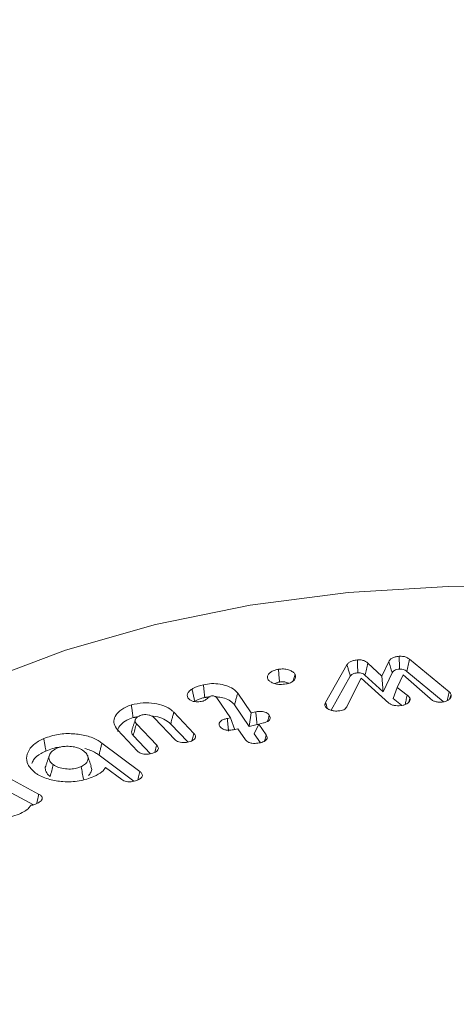
# Model space of a CAD drawing. Units: millimetres. Extents: x -7990 to -565, y 32 to 5282.
# Drawn here: x -5656 to -5648, y 1809 to 1827 of the extents above; entities that cross this region are included whole.
import ezdxf

# ---------------------------------------------------------------- set-up
doc = ezdxf.new("R2010")
doc.units = ezdxf.units.MM
doc.layers.get('0').update_dxf_attribs({"lineweight": 15})
doc.layers.add('Grosor 0', color=7, linetype='Continuous', lineweight=0)

msp = doc.modelspace()

# ---------------------------------------------------------------- hatches: boundary and pattern name
at = {"layer": 'Grosor 0'}
h = msp.add_hatch(dxfattribs=at)
h.set_pattern_fill('WOOD7', color=256, scale=201, angle=30, style=0, pattern_type=2)
h.set_pattern_definition([(19.6952, (-7941.272, 115.772), (1144.92629, 428.92988), [22.4724, -2224.776]), (30, (-7920.11, 123.35), (73.571, 274.571), [22.11, -178.89]), (48.435, (-7900.967, 134.4), (247.6424, 375.0709), [19.068, -616.549]), (202.875, (-7888.315, 148.668), (1318.99764, 529.42923), [16.205, -1604.309]), (204.8056, (-7903.246, 142.369), (1841.2107, 830.92979), [22.201, -2197.916]), (224.0362, (-7923.4, 133.054), (-421.7136, -475.5708), [24.862, -803.882]), (39.4623, (-7927.346, 123.812), (769.85585, 676.57086), [12.2264, -1210.409]), (23.6598, (-7917.907, 131.583), (-1493.0689, -629.92856), [18.201, -1801.931]), (215.7106, (-7901.236, 138.887), (-1466.13972, -1078.57128), [20.2, -1999.825]), (198.6901, (-7917.638, 127.097), (796.7843, 227.9294), [10.249, -1014.654]), (24.8056, (-7955.934, 104.987), (-1841.2107, -830.92979), [22.201, -2197.916]), (18.6901, (-7935.78, 114.3), (-796.7843, -227.9294), [20.498, -1004.405]), (30, (-7916.36, 120.87), (73.571, 274.571), [24.12, -176.88]), (50.556, (-7895.475, 132.93), (669.35625, 850.6417), [17.1734, -1700.171]), (33.8141, (-7884.564, 146.192), (2336.494756, 1581.072106), [30.217, -2991.4756]), (24.8056, (-7859.459, 163.007), (-1841.2107, -830.92979), [22.201, -2197.916]), (30, (-7839.3, 172.32), (73.571, 274.571), [22.11, -178.89]), (35.1944, (-7994.23, 82.877), (1640.21166, 1179.07034), [22.201, -2197.916]), (24.8056, (-7976.086, 95.672), (-1841.2107, -830.92979), [22.201, -2197.916]), (30, (-7996.24, 86.36), (73.571, 274.571), [12.06, -188.94]), (35.1944, (-7985.795, 92.388), (1640.21166, 1179.07034), [22.201, -2197.916]), (30, (-7967.65, 105.18), (73.571, 274.571), [20.1, -180.9]), (40.3048, (-7950.245, 115.234), (-943.92732, -777.07031), [22.4724, -2224.776]), (35.1944, (-7933.107, 129.77), (1640.21166, 1179.07034), [22.201, -2197.916]), (24.8056, (-7914.964, 142.566), (-1841.2107, -830.92979), [22.201, -2197.916]), (24.8056, (-7894.812, 151.88), (-1841.2107, -830.92979), [22.201, -2197.916]), (21.8699, (-7874.66, 161.194), (-1144.92653, -428.92898), [28.426, -1392.859]), (30, (-7848.28, 171.78), (73.571, 274.571), [30.15, -170.85]), (17.4712, (-7794.942, 63.32), (970.85555, 328.429), [18.531, -1834.597]), (24.2894, (-7777.265, 68.884), (-1667.13999, -730.42861), [20.2, -1999.825]), (38.1301, (-7794.942, 63.32), (943.92666, 777.07097), [14.213, -1407.072]), (39.4623, (-7783.76, 72.096), (769.85585, 676.57086), [24.453, -1198.1825]), (30, (-7938.95, -12.86), (73.571, 274.571), [24.12, -176.88]), (20.5377, (-7918.066, -0.803), (-970.85548, -328.4293), [12.2264, -1210.409]), (231.8014, (-7906.616, 3.487), (421.71337, 475.5711), [10.824, -1071.594]), (222.9946, (-7913.31, -5.02), (1365.64033, 1252.64187), [26.817, -2654.8576]), (22.875, (-7775.794, 74.375), (-1318.99764, -529.42923), [16.205, -1604.309]), (37.125, (-7775.794, 74.375), (1117.99798, 877.57085), [16.205, -1604.309]), (30, (-7936.94, -16.34), (73.571, 274.571), [16.08, -184.92]), (224.0362, (-7923.02, -8.304), (-421.7136, -475.5708), [16.575, -812.1694]), (26.6335, (-7901.664, 10.988), (-2885.638682, -1433.926917), [34.229, -3388.6777]), (27.7094, (-7871.0665, 26.3324), (-4278.206144, -2237.929646), [50.29, -4978.728]), (33.1798, (-7826.544, 49.717), (2858.709792, 1882.569597), [36.236, -3587.343]), (39.4623, (-7796.216, 69.547), (769.85585, 676.57086), [36.679, -1185.956]), (40.3048, (-7929.91, -28.529), (-943.92732, -777.07031), [22.4724, -2224.776]), (45.9454, (-7912.771, -13.993), (-595.78446, -576.0711), [29.266, -1434.036]), (30, (-7892.42, 7.04), (73.571, 274.571), [26.13, -174.87]), (21.8699, (-7869.792, 20.105), (-1144.92653, -428.92898), [28.426, -1392.859]), (33.5763, (-7843.412, 30.694), (2510.56764, 1681.569556), [32.223, -3190.0523]), (21.2538, (-7816.566, 48.515), (1318.99805, 529.428097), [26.4373, -2617.305]), (15.9638, (-7791.927, 58.1), (-622.7132, -127.4293), [24.862, -803.882]), (30, (-7768.02, 64.94), (73.571, 274.571), [14.07, -186.93]), (204.8056, (-7901.664, 10.988), (1841.2107, 830.92979), [44.402, -2175.715]), (25.2364, (-7945.99, -0.678), (-2015.28148, -931.43046), [48.407, -2371.9534]), (30, (-7902.2, 19.96), (73.571, 274.571), [46.23, -154.77]), (34.0856, (-7862.166, 43.076), (2162.424795, 1480.57045), [56.4233, -2764.746]), (30, (-7815.44, 74.7), (73.571, 274.571), [50.25, -150.75]), (37.125, (-7924.884, -37.233), (1117.99798, 877.57085), [48.6155, -1571.8984]), (36.3402, (-7886.122, -7.89), (1292.06859, 978.07132), [36.403, -1783.73]), (27.5104, (-7856.799, 13.681), (-3930.06604, -2036.925732), [46.2736, -4581.094]), (23.4802, (-7815.758, 35.0553), (-4827.348676, -2090.786743), [70.808, -7009.986]), (33.0128, (-7990.209, 75.914), (3032.7795, 1983.071822), [38.243, -3786.043]), (21.8699, (-7958.14, 96.75), (-1144.92653, -428.92898), [42.6385, -1378.646]), (27.6141, (-7918.571, 112.632), (-4104.133801, -2137.431946), [48.282, -4779.904]), (40.6197, (-7875.789, 135.012), (-1713.781078, -1453.64346), [32.7204, -3239.3224]), (30, (-7850.95, 156.31), (73.571, 274.571), [40.2, -160.8]), (26.8202, (-8002.269, 96.802), (-3059.707992, -1534.430504), [36.236, -3587.3433]), (36.009, (-7969.931, 113.152), (-1640.211087, -1179.070962), [38.401, -3801.6985]), (36.7098, (-7938.868, 135.728), (-1466.140744, -1078.57014), [34.4056, -3406.16]), (24.2894, (-7911.286, 156.294), (-1667.13999, -730.42861), [40.4006, -1979.6245]), (17.9052, (-7874.462, 172.913), (-1767.64039, -556.356475), [28.779, -2849.103]), (39.4623, (-7847.077, 181.76), (769.85585, 676.57086), [24.453, -1198.1825]), (33.8141, (-7983.174, 63.729), (2336.494756, 1581.072106), [30.217, -2991.4756]), (17.1957, (-7958.0686, 80.544), (-2564.424748, -784.28518), [45.3476, -4489.419]), (30, (-7914.75, 93.95), (73.571, 274.571), [50.25, -150.75]), (35.4403, (-7871.23, 119.076), (-1814.282888, -1279.569984), [42.401, -4197.6987]), (36.7098, (-7836.685, 143.662), (-1466.140744, -1078.57014), [34.4056, -3406.16]), (30, (-8009.3, 108.99), (73.571, 274.571), [34.17, -166.83]), (38.1301, (-7979.712, 126.072), (943.92666, 777.07097), [56.8514, -1364.433]), (27.6141, (-7934.992, 161.175), (-4104.133801, -2137.431946), [48.282, -4779.904]), (24.4725, (-7892.21, 183.5543), (3856.492059, 1762.360505), [62.601, -6197.5084]), (36.8428, (-7917.849, -49.4175), (-2758.20789, -2056.64354), [50.6106, -5010.44]), (30, (-7877.35, -19.07), (73.571, 274.571), [56.28, -144.72]), (26.3478, (-7828.6065, 9.0696), (-5597.2031785, -2767.3600933), [94.6622, -9371.563]), (30, (-7953.02, 11.5), (73.571, 274.571), [48.24, -152.76]), (34.7636, (-7911.247, 35.627), (1814.28318, 1279.56973), [48.407, -2371.9534]), (28.1524, (-7871.48, 63.229), (-5322.632697, -2840.929926), [62.3424, -6171.8988]), (27.2737, (-7816.513, 92.643), (-3581.921774, -1835.929617), [42.258, -4183.525]), (24.8056, (-7969.104, 39.359), (-1841.2107, -830.92979), [44.402, -2175.715]), (30, (-7928.8, 57.99), (73.571, 274.571), [64.32, -136.68]), (31.9092, (-7873.096, 90.1473), (4947.559474, 3088.575229), [60.3336, -5973.0155]), (33.5763, (-7821.88, 122.038), (2510.56764, 1681.569556), [32.223, -3190.0523])])
edge = h.paths.add_edge_path()
edge.add_spline(control_points=[(-6983.513, 953.298), (-4911.69, 2149.336)], knot_values=[0, 0, 1, 1], degree=1, periodic=0)
edge.add_line((-6983.665, 953.213), (-6982.77, 953.813))
edge.add_line((-6982.77, 953.813), (-6981.981, 954.603))
edge.add_line((-6981.981, 954.603), (-6981.322, 955.565))
edge.add_line((-6981.322, 955.565), (-6980.801, 956.686))
edge.add_line((-6980.801, 956.686), (-6980.427, 957.951))
edge.add_line((-6980.427, 957.951), (-6980.204, 959.344))
edge.add_line((-6980.204, 959.344), (-6980.134, 960.844))
edge.add_line((-6980.134, 960.844), (-6980.219, 962.434))
edge.add_line((-6980.219, 962.434), (-6980.458, 964.09))
edge.add_line((-6980.458, 964.09), (-6980.847, 965.791))
edge.add_line((-6980.847, 965.791), (-6981.382, 967.514))
edge.add_line((-6981.382, 967.514), (-6982.055, 969.236))
edge.add_line((-6982.055, 969.236), (-6982.856, 970.933))
edge.add_line((-6982.856, 970.933), (-6983.776, 972.584))
edge.add_line((-6983.776, 972.584), (-6984.802, 974.165))
edge.add_line((-6984.802, 974.165), (-6985.921, 975.655))
edge.add_line((-6985.921, 975.655), (-6987.116, 977.036))
edge.add_line((-6987.116, 977.036), (-6988.372, 978.287))
edge.add_line((-6988.372, 978.287), (-6989.673, 979.392))
edge.add_line((-6989.673, 979.392), (-6991, 980.337))
edge.add_line((-6991, 980.337), (-6992.337, 981.109))
edge.add_line((-6992.337, 981.109), (-6993.664, 981.696))
edge.add_line((-6993.664, 981.696), (-6994.965, 982.093))
edge.add_line((-6994.965, 982.093), (-6996.221, 982.292))
edge.add_line((-6996.221, 982.292), (-6997.416, 982.292))
edge.add_line((-6997.416, 982.292), (-6998.534, 982.092))
edge.add_line((-6998.534, 982.092), (-6999.56, 981.695))
edge.add_line((-6999.56, 981.695), (-6999.974, 981.463))
edge.add_spline(control_points=[(-4928.001, 2177.591), (-6999.824, 981.553)], knot_values=[0, 0, 1, 1], degree=1, periodic=0)
edge.add_line((-4911.69, 2149.336), (-4910.947, 2149.851))
edge.add_line((-4910.947, 2149.851), (-4910.158, 2150.641))
edge.add_line((-4910.158, 2150.641), (-4909.499, 2151.603))
edge.add_line((-4909.499, 2151.603), (-4908.979, 2152.724))
edge.add_line((-4908.979, 2152.724), (-4908.604, 2153.989))
edge.add_line((-4908.604, 2153.989), (-4908.381, 2155.381))
edge.add_line((-4908.381, 2155.381), (-4908.311, 2156.882))
edge.add_line((-4908.311, 2156.882), (-4908.396, 2158.472))
edge.add_line((-4908.396, 2158.472), (-4908.635, 2160.128))
edge.add_line((-4908.635, 2160.128), (-4909.024, 2161.829))
edge.add_line((-4909.024, 2161.829), (-4909.559, 2163.552))
edge.add_line((-4909.559, 2163.552), (-4910.232, 2165.274))
edge.add_line((-4910.232, 2165.274), (-4911.034, 2166.971))
edge.add_line((-4911.034, 2166.971), (-4911.954, 2168.622))
edge.add_line((-4911.954, 2168.622), (-4912.979, 2170.203))
edge.add_line((-4912.979, 2170.203), (-4914.098, 2171.693))
edge.add_line((-4914.098, 2171.693), (-4915.293, 2173.074))
edge.add_line((-4915.293, 2173.074), (-4916.549, 2174.325))
edge.add_line((-4916.549, 2174.325), (-4917.85, 2175.43))
edge.add_line((-4917.85, 2175.43), (-4919.177, 2176.375))
edge.add_line((-4919.177, 2176.375), (-4920.514, 2177.147))
edge.add_line((-4920.514, 2177.147), (-4921.841, 2177.734))
edge.add_line((-4921.841, 2177.734), (-4923.142, 2178.131))
edge.add_line((-4923.142, 2178.131), (-4924.398, 2178.33))
edge.add_line((-4924.398, 2178.33), (-4925.593, 2178.33))
edge.add_line((-4925.593, 2178.33), (-4926.712, 2178.13))
edge.add_line((-4926.712, 2178.13), (-4927.737, 2177.733))
edge.add_line((-4927.737, 2177.733), (-4928.001, 2177.591))
h = msp.add_hatch(dxfattribs=at)
h.set_pattern_fill('WOOD7', color=256, scale=201, angle=30, style=0, pattern_type=2)
h.set_pattern_definition([(19.6952, (-7940.855, -113.995), (1144.92629, 428.92988), [22.4724, -2224.776]), (30, (-7919.7, -106.42), (73.571, 274.571), [22.11, -178.89]), (48.435, (-7900.55, -95.366), (247.6424, 375.0709), [19.068, -616.549]), (202.875, (-7887.898, -81.1), (1318.99764, 529.42923), [16.205, -1604.309]), (204.8056, (-7902.83, -87.399), (1841.2107, 830.92979), [22.201, -2197.916]), (224.0362, (-7922.98, -96.713), (-421.7136, -475.5708), [24.862, -803.882]), (39.4623, (-7926.93, -105.955), (769.85585, 676.57086), [12.2264, -1210.409]), (23.6598, (-7917.49, -98.184), (-1493.0689, -629.92856), [18.201, -1801.931]), (215.7106, (-7900.82, -90.88), (-1466.13972, -1078.57128), [20.2, -1999.825]), (198.6901, (-7917.22, -102.67), (796.7843, 227.9294), [10.249, -1014.654]), (24.8056, (-7955.517, -124.78), (-1841.2107, -830.92979), [22.201, -2197.916]), (18.6901, (-7935.364, -115.466), (-796.7843, -227.9294), [20.498, -1004.405]), (30, (-7915.95, -108.9), (73.571, 274.571), [24.12, -176.88]), (50.556, (-7895.058, -96.838), (669.35625, 850.6417), [17.1734, -1700.171]), (33.8141, (-7884.148, -83.576), (2336.494756, 1581.072106), [30.217, -2991.4756]), (24.8056, (-7859.042, -66.76), (-1841.2107, -830.92979), [22.201, -2197.916]), (30, (-7838.89, -57.45), (73.571, 274.571), [22.11, -178.89]), (35.1944, (-7993.813, -146.89), (1640.21166, 1179.07034), [22.201, -2197.916]), (24.8056, (-7975.67, -134.095), (-1841.2107, -830.92979), [22.201, -2197.916]), (30, (-7995.82, -143.4), (73.571, 274.571), [12.06, -188.94]), (35.1944, (-7985.378, -137.38), (1640.21166, 1179.07034), [22.201, -2197.916]), (30, (-7967.24, -124.58), (73.571, 274.571), [20.1, -180.9]), (40.3048, (-7949.828, -114.534), (-943.92732, -777.07031), [22.4724, -2224.776]), (35.1944, (-7932.69, -99.997), (1640.21166, 1179.07034), [22.201, -2197.916]), (24.8056, (-7914.548, -87.202), (-1841.2107, -830.92979), [22.201, -2197.916]), (24.8056, (-7894.395, -77.887), (-1841.2107, -830.92979), [22.201, -2197.916]), (21.8699, (-7874.242, -68.573), (-1144.92653, -428.92898), [28.426, -1392.859]), (30, (-7847.86, -57.98), (73.571, 274.571), [30.15, -170.85]), (17.4712, (-7794.525, -166.447), (970.85555, 328.429), [18.531, -1834.597]), (24.2894, (-7776.849, -160.883), (-1667.13999, -730.42861), [20.2, -1999.825]), (38.1301, (-7794.525, -166.447), (943.92666, 777.07097), [14.213, -1407.072]), (39.4623, (-7783.345, -157.67), (769.85585, 676.57086), [24.453, -1198.1825]), (30, (-7938.54, -242.63), (73.571, 274.571), [24.12, -176.88]), (20.5377, (-7917.65, -230.57), (-970.85548, -328.4293), [12.2264, -1210.409]), (231.8014, (-7906.2, -226.28), (421.71337, 475.5711), [10.824, -1071.594]), (222.9946, (-7912.893, -234.787), (1365.64033, 1252.64187), [26.817, -2654.8576]), (22.875, (-7775.377, -155.392), (-1318.99764, -529.42923), [16.205, -1604.309]), (37.125, (-7775.377, -155.392), (1117.99798, 877.57085), [16.205, -1604.309]), (30, (-7936.53, -246.11), (73.571, 274.571), [16.08, -184.92]), (224.0362, (-7922.6, -238.07), (-421.7136, -475.5708), [16.575, -812.1694]), (26.6335, (-7901.247, -218.779), (-2885.638682, -1433.926917), [34.229, -3388.6777]), (27.7094, (-7870.65, -203.435), (-4278.206144, -2237.929646), [50.29, -4978.728]), (33.1798, (-7826.127, -180.051), (2858.709792, 1882.569597), [36.236, -3587.343]), (39.4623, (-7795.8, -160.22), (769.85585, 676.57086), [36.679, -1185.956]), (40.3048, (-7929.493, -258.296), (-943.92732, -777.07031), [22.4724, -2224.776]), (45.9454, (-7912.355, -243.76), (-595.78446, -576.0711), [29.266, -1434.036]), (30, (-7892, -222.73), (73.571, 274.571), [26.13, -174.87]), (21.8699, (-7869.376, -209.662), (-1144.92653, -428.92898), [28.426, -1392.859]), (33.5763, (-7842.996, -199.073), (2510.56764, 1681.569556), [32.223, -3190.0523]), (21.2538, (-7816.149, -181.253), (1318.99805, 529.428097), [26.4373, -2617.305]), (15.9638, (-7791.51, -171.67), (-622.7132, -127.4293), [24.862, -803.882]), (30, (-7767.6, -164.83), (73.571, 274.571), [14.07, -186.93]), (204.8056, (-7901.247, -218.78), (1841.2107, 830.92979), [44.402, -2175.715]), (25.2364, (-7945.573, -230.445), (-2015.28148, -931.43046), [48.407, -2371.9534]), (30, (-7901.79, -209.8), (73.571, 274.571), [46.23, -154.77]), (34.0856, (-7861.749, -186.691), (2162.424795, 1480.57045), [56.4233, -2764.746]), (30, (-7815.02, -155.07), (73.571, 274.571), [50.25, -150.75]), (37.125, (-7924.468, -267), (1117.99798, 877.57085), [48.6155, -1571.8984]), (36.3402, (-7885.705, -237.658), (1292.06859, 978.07132), [36.403, -1783.73]), (27.5104, (-7856.383, -216.086), (-3930.06604, -2036.925732), [46.2736, -4581.094]), (23.4802, (-7815.3413, -194.712), (-4827.348676, -2090.786743), [70.808, -7009.986]), (33.0128, (-7989.793, -153.854), (3032.7795, 1983.071822), [38.243, -3786.043]), (21.8699, (-7957.724, -133.018), (-1144.92653, -428.92898), [42.6385, -1378.646]), (27.6141, (-7918.154, -117.135), (-4104.133801, -2137.431946), [48.282, -4779.904]), (40.6197, (-7875.372, -94.756), (-1713.781078, -1453.64346), [32.7204, -3239.3224]), (30, (-7850.54, -73.45), (73.571, 274.571), [40.2, -160.8]), (26.8202, (-8001.853, -132.965), (-3059.707992, -1534.430504), [36.236, -3587.3433]), (36.009, (-7969.515, -116.616), (-1640.211087, -1179.070962), [38.401, -3801.6985]), (36.7098, (-7938.451, -94.039), (-1466.140744, -1078.57014), [34.4056, -3406.16]), (24.2894, (-7910.87, -73.473), (-1667.13999, -730.42861), [40.4006, -1979.6245]), (17.9052, (-7874.045, -56.854), (-1767.64039, -556.356475), [28.779, -2849.103]), (39.4623, (-7846.66, -48.007), (769.85585, 676.57086), [24.453, -1198.1825]), (33.8141, (-7982.758, -166.039), (2336.494756, 1581.072106), [30.217, -2991.4756]), (17.1957, (-7957.652, -149.223), (-2564.424748, -784.28518), [45.3476, -4489.419]), (30, (-7914.33, -135.82), (73.571, 274.571), [50.25, -150.75]), (35.4403, (-7870.813, -110.691), (-1814.282888, -1279.569984), [42.401, -4197.6987]), (36.7098, (-7836.269, -86.105), (-1466.140744, -1078.57014), [34.4056, -3406.16]), (30, (-8008.89, -120.78), (73.571, 274.571), [34.17, -166.83]), (38.1301, (-7979.295, -103.695), (943.92666, 777.07097), [56.8514, -1364.433]), (27.6141, (-7934.5755, -68.592), (-4104.133801, -2137.431946), [48.282, -4779.904]), (24.4725, (-7891.7935, -46.213), (3856.492059, 1762.360505), [62.601, -6197.5084]), (36.8428, (-7917.4325, -279.185), (-2758.20789, -2056.64354), [50.6106, -5010.44]), (30, (-7876.93, -248.84), (73.571, 274.571), [56.28, -144.72]), (26.3478, (-7828.19, -220.6977), (-5597.2031785, -2767.3600933), [94.6622, -9371.563]), (30, (-7952.6, -218.26), (73.571, 274.571), [48.24, -152.76]), (34.7636, (-7910.83, -194.14), (1814.28318, 1279.56973), [48.407, -2371.9534]), (28.1524, (-7871.0634, -166.5385), (-5322.632697, -2840.929926), [62.3424, -6171.8988]), (27.2737, (-7816.096, -137.124), (-3581.921774, -1835.929617), [42.258, -4183.525]), (24.8056, (-7968.688, -190.409), (-1841.2107, -830.92979), [44.402, -2175.715]), (30, (-7928.38, -171.78), (73.571, 274.571), [64.32, -136.68]), (31.9092, (-7872.679, -139.62), (4947.559474, 3088.575229), [60.3336, -5973.0155]), (33.5763, (-7821.463, -107.729), (2510.56764, 1681.569556), [32.223, -3190.0523])])
edge = h.paths.add_edge_path()
edge.add_spline(control_points=[(-6983.096, 723.531), (-4911.273, 1919.569)], knot_values=[0, 0, 1, 1], degree=1, periodic=0)
edge.add_line((-6983.249, 723.446), (-6982.353, 724.046))
edge.add_line((-6982.353, 724.046), (-6981.564, 724.836))
edge.add_line((-6981.564, 724.836), (-6980.905, 725.797))
edge.add_line((-6980.905, 725.797), (-6980.385, 726.919))
edge.add_line((-6980.385, 726.919), (-6980.01, 728.184))
edge.add_line((-6980.01, 728.184), (-6979.787, 729.576))
edge.add_line((-6979.787, 729.576), (-6979.717, 731.077))
edge.add_line((-6979.717, 731.077), (-6979.802, 732.666))
edge.add_line((-6979.802, 732.666), (-6980.041, 734.323))
edge.add_line((-6980.041, 734.323), (-6980.431, 736.024))
edge.add_line((-6980.431, 736.024), (-6980.965, 737.747))
edge.add_line((-6980.965, 737.747), (-6981.638, 739.468))
edge.add_line((-6981.638, 739.468), (-6982.44, 741.166))
edge.add_line((-6982.44, 741.166), (-6983.36, 742.816))
edge.add_line((-6983.36, 742.816), (-6984.386, 744.397))
edge.add_line((-6984.386, 744.397), (-6985.504, 745.888))
edge.add_line((-6985.504, 745.888), (-6986.699, 747.268))
edge.add_line((-6986.699, 747.268), (-6987.955, 748.52))
edge.add_line((-6987.955, 748.52), (-6989.256, 749.625))
edge.add_line((-6989.256, 749.625), (-6990.584, 750.57))
edge.add_line((-6990.584, 750.57), (-6991.92, 751.341))
edge.add_line((-6991.92, 751.341), (-6993.247, 751.929))
edge.add_line((-6993.247, 751.929), (-6994.548, 752.325))
edge.add_line((-6994.548, 752.325), (-6995.804, 752.525))
edge.add_line((-6995.804, 752.525), (-6997, 752.525))
edge.add_line((-6997, 752.525), (-6998.118, 752.325))
edge.add_line((-6998.118, 752.325), (-6999.144, 751.928))
edge.add_line((-6999.144, 751.928), (-6999.557, 751.696))
edge.add_spline(control_points=[(-4927.584, 1947.823), (-6999.407, 751.786)], knot_values=[0, 0, 1, 1], degree=1, periodic=0)
edge.add_line((-4911.273, 1919.569), (-4910.531, 1920.084))
edge.add_line((-4910.531, 1920.084), (-4909.741, 1920.873))
edge.add_line((-4909.741, 1920.873), (-4909.082, 1921.835))
edge.add_line((-4909.082, 1921.835), (-4908.562, 1922.956))
edge.add_line((-4908.562, 1922.956), (-4908.187, 1924.222))
edge.add_line((-4908.187, 1924.222), (-4907.964, 1925.614))
edge.add_line((-4907.964, 1925.614), (-4907.894, 1927.115))
edge.add_line((-4907.894, 1927.115), (-4907.98, 1928.704))
edge.add_line((-4907.98, 1928.704), (-4908.218, 1930.361))
edge.add_line((-4908.218, 1930.361), (-4908.608, 1932.062))
edge.add_line((-4908.608, 1932.062), (-4909.142, 1933.785))
edge.add_line((-4909.142, 1933.785), (-4909.815, 1935.506))
edge.add_line((-4909.815, 1935.506), (-4910.617, 1937.204))
edge.add_line((-4910.617, 1937.204), (-4911.537, 1938.854))
edge.add_line((-4911.537, 1938.854), (-4912.563, 1940.435))
edge.add_line((-4912.563, 1940.435), (-4913.681, 1941.926))
edge.add_line((-4913.681, 1941.926), (-4914.876, 1943.306))
edge.add_line((-4914.876, 1943.306), (-4916.133, 1944.557))
edge.add_line((-4916.133, 1944.557), (-4917.433, 1945.663))
edge.add_line((-4917.433, 1945.663), (-4918.761, 1946.608))
edge.add_line((-4918.761, 1946.608), (-4920.097, 1947.379))
edge.add_line((-4920.097, 1947.379), (-4921.424, 1947.967))
edge.add_line((-4921.424, 1947.967), (-4922.725, 1948.363))
edge.add_line((-4922.725, 1948.363), (-4923.981, 1948.563))
edge.add_line((-4923.981, 1948.563), (-4925.177, 1948.562))
edge.add_line((-4925.177, 1948.562), (-4926.295, 1948.363))
edge.add_line((-4926.295, 1948.363), (-4927.321, 1947.966))
edge.add_line((-4927.321, 1947.966), (-4927.584, 1947.823))

# ---------------------------------------------------------------- linework, layer by layer
at = {"color": 7, "linetype": 'Continuous', "lineweight": 15}
for p, q in [((-5649.442, 1814.71), (-5649.314, 1814.985)), ((-5648.921, 1815.025), (-5648.174, 1814.411)), ((-5650.502, 1814.211), (-5650.101, 1814.923)), ((-5649.705, 1814.952), (-5649.442, 1814.71)), ((-5648.975, 1814.798), (-5648.288, 1814.233)), ((-5650.399, 1814.066), (-5650.038, 1814.706)), ((-5649.835, 1814.669), (-5650.097, 1814.148)), ((-5649.31, 1814.2), (-5649.835, 1814.669)), ((-5649.761, 1814.727), (-5649.417, 1814.41)), ((-5649.442, 1814.71), (-5649.417, 1814.41)), ((-5649.417, 1814.41), (-5649.249, 1814.77)), ((-5649.043, 1814.735), (-5649.156, 1814.497)), ((-5648.536, 1814.288), (-5649.043, 1814.735)), ((-5649.156, 1814.497), (-5649.229, 1814.285)), ((-5649.156, 1814.497), (-5648.967, 1814.347)), ((-5652.297, 1813.925), (-5652.553, 1814.297)), ((-5652.159, 1814.386), (-5651.905, 1814.015)), ((-5649.229, 1814.285), (-5649.075, 1814.162)), ((-5652.221, 1814.167), (-5651.942, 1813.76)), ((-5653.344, 1813.514), (-5653.726, 1813.919)), ((-5653.362, 1814.028), (-5652.983, 1813.627)), ((-5652.354, 1813.912), (-5652.297, 1813.925)), ((-5652.297, 1813.925), (-5652.21, 1813.699)), ((-5651.905, 1814.015), (-5651.942, 1813.76)), ((-5651.905, 1814.015), (-5651.817, 1814.035)), ((-5654.044, 1813.294), (-5654.422, 1813.695)), ((-5654.066, 1813.812), (-5653.684, 1813.407)), ((-5653.421, 1813.805), (-5653.101, 1813.467)), ((-5652.154, 1813.715), (-5652.211, 1813.702)), ((-5652.013, 1813.51), (-5652.154, 1813.715)), ((-5651.942, 1813.76), (-5651.794, 1813.794)), ((-5651.761, 1813.805), (-5651.848, 1813.623)), ((-5651.674, 1813.825), (-5651.761, 1813.805)), ((-5651.761, 1813.805), (-5651.621, 1813.6)), ((-5654.126, 1813.59), (-5653.802, 1813.247)), ((-5651.848, 1813.623), (-5651.732, 1813.454)), ((-5654.717, 1813.448), (-5654, 1812.91)), ((-5654.77, 1813.22), (-5654.113, 1812.727)), ((-5656.756, 1812.946), (-5655.908, 1812.487)), ((-5654.342, 1812.759), (-5654.647, 1812.988)), ((-5656.801, 1812.713), (-5656.007, 1812.283))]:
    msp.add_line(p, q, dxfattribs=at)
at = {"color": 7, "linetype": 'Continuous', "lineweight": 15, "flags": 128}
msp.add_lwpolyline([(-5636.191, 1813.708), (-5637.606, 1814.433), (-5639.16, 1815.057), (-5640.83, 1815.57), (-5642.594, 1815.966), (-5644.427, 1816.238), (-5646.302, 1816.383), (-5648.194, 1816.399), (-5650.076, 1816.286), (-5651.922, 1816.045), (-5653.705, 1815.68), (-5655.401, 1815.196), (-5656.986, 1814.599), (-5658.438, 1813.898), (-5659.736, 1813.103), (-5660.861, 1812.225), (-5661.631, 1811.467)], dxfattribs=at)
at = {"color": 7, "linetype": 'Continuous', "lineweight": 15}
for points in [[(-4928.115, 2177.747), (-6999.938, 981.709)], [(-6983.627, 953.454), (-4911.804, 2149.492)], [(-4928.115, 1947.76), (-6999.938, 751.722)], [(-6983.627, 723.467), (-4911.804, 1919.505)], [(-5652.779, 1814.306), (-5652.679, 1814.317)], [(-5648.913, 1814.288), (-5648.935, 1814.22)], [(-5648.138, 1814.358), (-5648.161, 1814.287)], [(-5654.087, 1813.888), (-5654.152, 1813.692)], [(-5654.129, 1813.926), (-5654.039, 1813.943)], [(-5651.794, 1813.794), (-5651.764, 1813.798)], [(-5655.706, 1813.217), (-5655.772, 1813.02)]]:
    msp.add_open_spline(points, degree=1, dxfattribs=at)
for points, knots in [([(-5650.101, 1814.923), (-5650.09, 1814.938), (-5650.07, 1814.965), (-5650.013, 1814.994), (-5649.956, 1815.008), (-5649.919, 1815.013), (-5649.905, 1815.014)], [0, 0, 0, 0, 0.306525, 0.574753, 0.843059, 1, 1, 1, 1]), ([(-5649.905, 1815.014), (-5649.881, 1815.015), (-5649.833, 1815.016), (-5649.763, 1814.995), (-5649.726, 1814.97), (-5649.708, 1814.955), (-5649.705, 1814.952)], [0, 0, 0, 0, 0.296884, 0.598834, 0.936823, 1, 1, 1, 1]), ([(-5649.905, 1815.014), (-5649.904, 1814.974), (-5649.901, 1814.893), (-5649.898, 1814.812), (-5649.896, 1814.772)], [0, 0, 0, 0, 0.500115, 1, 1, 1, 1]), ([(-5649.314, 1814.985), (-5649.302, 1815.003), (-5649.283, 1815.032), (-5649.224, 1815.063), (-5649.169, 1815.077), (-5649.132, 1815.081), (-5649.118, 1815.082)], [0, 0, 0, 0, 0.346759, 0.595218, 0.843891, 1, 1, 1, 1]), ([(-5649.314, 1814.985), (-5649.303, 1814.949), (-5649.282, 1814.878), (-5649.26, 1814.806), (-5649.249, 1814.77)], [0, 0, 0, 0, 0.500102, 1, 1, 1, 1]), ([(-5649.118, 1815.082), (-5649.091, 1815.083), (-5649.038, 1815.083), (-5648.968, 1815.06), (-5648.937, 1815.037), (-5648.921, 1815.025)], [0, 0, 0, 0, 0.349371, 0.662418, 1, 1, 1, 1]), ([(-5649.118, 1815.082), (-5649.117, 1815.042), (-5649.114, 1814.961), (-5649.111, 1814.88), (-5649.11, 1814.84)], [0, 0, 0, 0, 0.500145, 1, 1, 1, 1]), ([(-5648.921, 1815.025), (-5648.93, 1814.987), (-5648.948, 1814.911), (-5648.966, 1814.836), (-5648.975, 1814.798)], [0, 0, 0, 0, 0.50007, 1, 1, 1, 1]), ([(-5651.591, 1814.651), (-5651.595, 1814.666), (-5651.605, 1814.698), (-5651.58, 1814.747), (-5651.532, 1814.793), (-5651.463, 1814.823), (-5651.412, 1814.833), (-5651.391, 1814.838)], [0, 0, 0, 0, 0.185379, 0.399453, 0.611762, 0.842185, 1, 1, 1, 1]), ([(-5651.391, 1814.838), (-5651.36, 1814.841), (-5651.296, 1814.848), (-5651.206, 1814.831), (-5651.132, 1814.8), (-5651.094, 1814.767), (-5651.081, 1814.745), (-5651.078, 1814.74)], [0, 0, 0, 0, 0.2375912, 0.485656, 0.7001096, 0.9226805, 1, 1, 1, 1]), ([(-5651.391, 1814.838), (-5651.388, 1814.798), (-5651.381, 1814.717), (-5651.375, 1814.637), (-5651.372, 1814.597)], [0, 0, 0, 0, 0.500102, 1, 1, 1, 1]), ([(-5650.101, 1814.923), (-5650.094, 1814.901), (-5650.08, 1814.853), (-5650.059, 1814.781), (-5650.045, 1814.731), (-5650.038, 1814.706)], [0, 0, 0, 0, 0.311569, 0.655786, 1, 1, 1, 1]), ([(-5649.705, 1814.952), (-5649.714, 1814.915), (-5649.733, 1814.839), (-5649.751, 1814.764), (-5649.761, 1814.727)], [0, 0, 0, 0, 0.499996, 1, 1, 1, 1]), ([(-5649.249, 1814.77), (-5649.242, 1814.783), (-5649.228, 1814.804), (-5649.185, 1814.827), (-5649.145, 1814.836), (-5649.118, 1814.839), (-5649.11, 1814.84)], [0, 0, 0, 0, 0.351499, 0.586249, 0.87371, 1, 1, 1, 1]), ([(-5649.11, 1814.84), (-5649.095, 1814.84), (-5649.065, 1814.841), (-5649.02, 1814.828), (-5648.993, 1814.812), (-5648.978, 1814.801), (-5648.975, 1814.798)], [0, 0, 0, 0, 0.275785, 0.555698, 0.888887, 1, 1, 1, 1]), ([(-5651.247, 1814.56), (-5651.285, 1814.556), (-5651.352, 1814.547), (-5651.45, 1814.562), (-5651.523, 1814.589), (-5651.571, 1814.62), (-5651.585, 1814.642), (-5651.591, 1814.651)], [0, 0, 0, 0, 0.270899, 0.488873, 0.706024, 0.885225, 1, 1, 1, 1]), ([(-5651.078, 1814.74), (-5651.072, 1814.722), (-5651.061, 1814.689), (-5651.084, 1814.64), (-5651.129, 1814.599), (-5651.188, 1814.572), (-5651.232, 1814.563), (-5651.247, 1814.56)], [0, 0, 0, 0, 0.237404, 0.441765, 0.64523, 0.875897, 1, 1, 1, 1]), ([(-5651.078, 1814.74), (-5651.086, 1814.714), (-5651.098, 1814.673), (-5651.11, 1814.632), (-5651.114, 1814.617)], [0, 0, 0, 0, 0.626499, 1, 1, 1, 1]), ([(-5650.038, 1814.706), (-5650.03, 1814.717), (-5650.016, 1814.737), (-5649.975, 1814.758), (-5649.934, 1814.767), (-5649.907, 1814.77), (-5649.896, 1814.772)], [0, 0, 0, 0, 0.318506, 0.571504, 0.824046, 1, 1, 1, 1]), ([(-5649.896, 1814.772), (-5649.882, 1814.772), (-5649.852, 1814.773), (-5649.808, 1814.76), (-5649.78, 1814.743), (-5649.765, 1814.73), (-5649.761, 1814.727)], [0, 0, 0, 0, 0.264044, 0.532378, 0.854397, 1, 1, 1, 1]), ([(-5653.095, 1814.298), (-5653.103, 1814.316), (-5653.119, 1814.35), (-5653.094, 1814.406), (-5653.052, 1814.442), (-5653.023, 1814.462), (-5653.019, 1814.465)], [0, 0, 0, 0, 0.291381, 0.57255, 0.930543, 1, 1, 1, 1]), ([(-5653.019, 1814.465), (-5653.001, 1814.475), (-5652.967, 1814.495), (-5652.894, 1814.522), (-5652.838, 1814.537), (-5652.803, 1814.546)], [0, 0, 0, 0, 0.281297, 0.563188, 1, 1, 1, 1]), ([(-5653.019, 1814.465), (-5653.013, 1814.438), (-5653.002, 1814.386), (-5652.985, 1814.31), (-5652.974, 1814.26), (-5652.969, 1814.235)], [0, 0, 0, 0, 0.350323, 0.675161, 1, 1, 1, 1]), ([(-5652.803, 1814.546), (-5652.753, 1814.555), (-5652.651, 1814.573), (-5652.489, 1814.561), (-5652.335, 1814.521), (-5652.219, 1814.459), (-5652.176, 1814.407), (-5652.159, 1814.386)], [0, 0, 0, 0, 0.201627, 0.408523, 0.614608, 0.846876, 1, 1, 1, 1]), ([(-5652.803, 1814.546), (-5652.799, 1814.506), (-5652.791, 1814.426), (-5652.783, 1814.346), (-5652.779, 1814.306)], [0, 0, 0, 0, 0.500035, 1, 1, 1, 1]), ([(-5651.459, 1814.569), (-5651.445, 1814.575), (-5651.419, 1814.588), (-5651.387, 1814.594), (-5651.372, 1814.597)], [0, 0, 0, 0, 0.516744, 1, 1, 1, 1]), ([(-5651.372, 1814.597), (-5651.35, 1814.599), (-5651.305, 1814.604), (-5651.242, 1814.594), (-5651.211, 1814.579), (-5651.197, 1814.573)], [0, 0, 0, 0, 0.356346, 0.717032, 1, 1, 1, 1]), ([(-5652.822, 1814.236), (-5652.851, 1814.23), (-5652.899, 1814.221), (-5652.971, 1814.225), (-5653.024, 1814.24), (-5653.069, 1814.265), (-5653.086, 1814.287), (-5653.095, 1814.298)], [0, 0, 0, 0, 0.2730958, 0.452268, 0.632992, 0.797191, 1, 1, 1, 1]), ([(-5652.969, 1814.235), (-5652.952, 1814.245), (-5652.916, 1814.265), (-5652.85, 1814.288), (-5652.803, 1814.3), (-5652.779, 1814.306)], [0, 0, 0, 0, 0.319363, 0.656996, 1, 1, 1, 1]), ([(-5652.655, 1814.337), (-5652.664, 1814.334), (-5652.706, 1814.32), (-5652.732, 1814.277), (-5652.784, 1814.247), (-5652.815, 1814.238), (-5652.822, 1814.236)], [0, 0, 0, 0, 0.12723, 0.585177, 0.899411, 1, 1, 1, 1]), ([(-5652.553, 1814.297), (-5652.554, 1814.299), (-5652.561, 1814.308), (-5652.574, 1814.321), (-5652.601, 1814.333), (-5652.625, 1814.338), (-5652.641, 1814.339), (-5652.647, 1814.338), (-5652.648, 1814.338), (-5652.65, 1814.338), (-5652.653, 1814.337), (-5652.655, 1814.337), (-5652.655, 1814.337)], [0, 0, 0, 0, 0.072589, 0.364638, 0.587749, 0.809244, 0.925203, 0.935044, 0.943336, 0.953224, 0.988876, 1, 1, 1, 1]), ([(-5652.574, 1814.319), (-5652.538, 1814.316), (-5652.456, 1814.31), (-5652.338, 1814.269), (-5652.258, 1814.216), (-5652.23, 1814.178), (-5652.221, 1814.167)], [0, 0, 0, 0, 0.231982, 0.534561, 0.864038, 1, 1, 1, 1]), ([(-5652.159, 1814.386), (-5652.166, 1814.364), (-5652.178, 1814.32), (-5652.199, 1814.247), (-5652.213, 1814.196), (-5652.221, 1814.167)], [0, 0, 0, 0, 0.300026, 0.600189, 1, 1, 1, 1]), ([(-5648.913, 1814.288), (-5648.912, 1814.275), (-5648.909, 1814.247), (-5648.939, 1814.208), (-5648.985, 1814.177), (-5649.037, 1814.159), (-5649.072, 1814.155), (-5649.086, 1814.153)], [0, 0, 0, 0, 0.214222, 0.449309, 0.665734, 0.86179, 1, 1, 1, 1]), ([(-5648.967, 1814.347), (-5648.974, 1814.315), (-5648.987, 1814.257), (-5648.999, 1814.199), (-5649.005, 1814.173)], [0, 0, 0, 0, 0.5405953, 1, 1, 1, 1]), ([(-5648.967, 1814.347), (-5648.955, 1814.339), (-5648.936, 1814.327), (-5648.919, 1814.306), (-5648.915, 1814.294), (-5648.913, 1814.288)], [0, 0, 0, 0, 0.45803, 0.723532, 1, 1, 1, 1]), ([(-5648.305, 1814.22), (-5648.332, 1814.219), (-5648.383, 1814.217), (-5648.452, 1814.232), (-5648.504, 1814.256), (-5648.526, 1814.278), (-5648.536, 1814.288)], [0, 0, 0, 0, 0.293558, 0.536072, 0.778807, 1, 1, 1, 1]), ([(-5648.138, 1814.358), (-5648.137, 1814.341), (-5648.135, 1814.308), (-5648.174, 1814.265), (-5648.231, 1814.232), (-5648.28, 1814.224), (-5648.305, 1814.22)], [0, 0, 0, 0, 0.270028, 0.531643, 0.761102, 1, 1, 1, 1]), ([(-5648.174, 1814.411), (-5648.183, 1814.374), (-5648.197, 1814.318), (-5648.211, 1814.263), (-5648.215, 1814.245)], [0, 0, 0, 0, 0.678551, 1, 1, 1, 1]), ([(-5648.174, 1814.411), (-5648.168, 1814.406), (-5648.158, 1814.396), (-5648.146, 1814.378), (-5648.141, 1814.365), (-5648.138, 1814.358)], [0, 0, 0, 0, 0.306643, 0.613407, 1, 1, 1, 1]), ([(-5654.422, 1813.695), (-5654.449, 1813.732), (-5654.502, 1813.805), (-5654.486, 1813.924), (-5654.415, 1814.036), (-5654.294, 1814.118), (-5654.197, 1814.152), (-5654.161, 1814.165)], [0, 0, 0, 0, 0.21962, 0.426555, 0.640755, 0.866727, 1, 1, 1, 1]), ([(-5654.161, 1814.165), (-5654.089, 1814.182), (-5653.949, 1814.215), (-5653.729, 1814.201), (-5653.54, 1814.153), (-5653.423, 1814.087), (-5653.375, 1814.041), (-5653.362, 1814.028)], [0, 0, 0, 0, 0.251426, 0.483785, 0.696738, 0.916646, 1, 1, 1, 1]), ([(-5654.161, 1814.165), (-5654.158, 1814.141), (-5654.152, 1814.093), (-5654.141, 1814.014), (-5654.133, 1813.958), (-5654.129, 1813.926)], [0, 0, 0, 0, 0.3001, 0.600061, 1, 1, 1, 1]), ([(-5650.515, 1814.153), (-5650.515, 1814.159), (-5650.516, 1814.172), (-5650.512, 1814.191), (-5650.506, 1814.204), (-5650.502, 1814.211)], [0, 0, 0, 0, 0.311641, 0.651488, 1, 1, 1, 1]), ([(-5650.247, 1814.052), (-5650.279, 1814.051), (-5650.334, 1814.048), (-5650.414, 1814.067), (-5650.471, 1814.095), (-5650.504, 1814.127), (-5650.512, 1814.146), (-5650.515, 1814.153)], [0, 0, 0, 0, 0.26613, 0.467395, 0.712224, 0.897684, 1, 1, 1, 1]), ([(-5650.502, 1814.211), (-5650.492, 1814.174), (-5650.482, 1814.137), (-5650.47, 1814.1), (-5650.469, 1814.098)], [0, 0, 0, 0, 0.960581, 1, 1, 1, 1]), ([(-5650.097, 1814.148), (-5650.102, 1814.137), (-5650.111, 1814.115), (-5650.14, 1814.086), (-5650.182, 1814.064), (-5650.22, 1814.056), (-5650.242, 1814.053), (-5650.247, 1814.052)], [0, 0, 0, 0, 0.242638, 0.48743, 0.713439, 0.940317, 1, 1, 1, 1]), ([(-5649.086, 1814.153), (-5649.107, 1814.151), (-5649.15, 1814.149), (-5649.212, 1814.155), (-5649.27, 1814.172), (-5649.296, 1814.19), (-5649.31, 1814.2)], [0, 0, 0, 0, 0.2511866, 0.5042217, 0.7442553, 1, 1, 1, 1]), ([(-5654.416, 1813.664), (-5654.417, 1813.675), (-5654.42, 1813.719), (-5654.366, 1813.797), (-5654.265, 1813.878), (-5654.17, 1813.912), (-5654.129, 1813.926)], [0, 0, 0, 0, 0.100919, 0.409727, 0.745539, 1, 1, 1, 1]), ([(-5653.98, 1813.972), (-5654.005, 1813.962), (-5654.053, 1813.943), (-5654.087, 1813.898), (-5654.096, 1813.854), (-5654.078, 1813.826), (-5654.067, 1813.813), (-5654.066, 1813.812)], [0, 0, 0, 0, 0.279228, 0.535106, 0.75882, 0.974199, 1, 1, 1, 1]), ([(-5653.726, 1813.919), (-5653.741, 1813.933), (-5653.767, 1813.956), (-5653.828, 1813.977), (-5653.885, 1813.984), (-5653.938, 1813.983), (-5653.967, 1813.975), (-5653.98, 1813.972)], [0, 0, 0, 0, 0.277688, 0.481036, 0.683554, 0.860849, 1, 1, 1, 1]), ([(-5653.774, 1813.955), (-5653.765, 1813.954), (-5653.699, 1813.952), (-5653.583, 1813.915), (-5653.476, 1813.86), (-5653.433, 1813.817), (-5653.421, 1813.805)], [0, 0, 0, 0, 0.055982, 0.439552, 0.838628, 1, 1, 1, 1]), ([(-5653.362, 1814.028), (-5653.368, 1814.006), (-5653.38, 1813.961), (-5653.399, 1813.887), (-5653.413, 1813.835), (-5653.421, 1813.805)], [0, 0, 0, 0, 0.300165, 0.600166, 1, 1, 1, 1]), ([(-5652.494, 1813.759), (-5652.502, 1813.775), (-5652.516, 1813.802), (-5652.501, 1813.841), (-5652.468, 1813.872), (-5652.416, 1813.896), (-5652.374, 1813.907), (-5652.354, 1813.912)], [0, 0, 0, 0, 0.254202, 0.422485, 0.590702, 0.810908, 1, 1, 1, 1]), ([(-5652.354, 1813.912), (-5652.35, 1813.872), (-5652.342, 1813.792), (-5652.333, 1813.712), (-5652.329, 1813.672)], [0, 0, 0, 0, 0.500133, 1, 1, 1, 1]), ([(-5651.817, 1814.035), (-5651.785, 1814.04), (-5651.736, 1814.048), (-5651.667, 1814.04), (-5651.621, 1814.023), (-5651.586, 1813.999), (-5651.571, 1813.98), (-5651.564, 1813.971)], [0, 0, 0, 0, 0.314487, 0.485726, 0.656959, 0.8339, 1, 1, 1, 1]), ([(-5651.817, 1814.035), (-5651.813, 1813.995), (-5651.806, 1813.915), (-5651.798, 1813.834), (-5651.794, 1813.794)], [0, 0, 0, 0, 0.5001034, 1, 1, 1, 1]), ([(-5651.564, 1813.971), (-5651.556, 1813.956), (-5651.542, 1813.931), (-5651.549, 1813.894), (-5651.574, 1813.865), (-5651.616, 1813.841), (-5651.653, 1813.831), (-5651.674, 1813.825)], [0, 0, 0, 0, 0.255176, 0.431878, 0.60843, 0.784536, 1, 1, 1, 1]), ([(-5651.564, 1813.971), (-5651.575, 1813.934), (-5651.586, 1813.896), (-5651.597, 1813.856), (-5651.598, 1813.854)], [0, 0, 0, 0, 0.934446, 1, 1, 1, 1]), ([(-5654.149, 1813.692), (-5654.153, 1813.681), (-5654.163, 1813.654), (-5654.15, 1813.619), (-5654.132, 1813.597), (-5654.126, 1813.59)], [0, 0, 0, 0, 0.318522, 0.760569, 1, 1, 1, 1]), ([(-5654.066, 1813.812), (-5654.076, 1813.775), (-5654.096, 1813.701), (-5654.116, 1813.627), (-5654.126, 1813.59)], [0, 0, 0, 0, 0.50007, 1, 1, 1, 1]), ([(-5652.211, 1813.702), (-5652.245, 1813.696), (-5652.299, 1813.686), (-5652.376, 1813.69), (-5652.431, 1813.706), (-5652.471, 1813.73), (-5652.486, 1813.749), (-5652.494, 1813.759)], [0, 0, 0, 0, 0.312373, 0.494363, 0.677742, 0.840238, 1, 1, 1, 1]), ([(-5655.977, 1812.89), (-5656.03, 1812.941), (-5656.129, 1813.035), (-5656.143, 1813.201), (-5656.08, 1813.354), (-5655.95, 1813.465), (-5655.845, 1813.515), (-5655.811, 1813.532)], [0, 0, 0, 0, 0.242181, 0.455329, 0.671314, 0.892772, 1, 1, 1, 1]), ([(-5655.811, 1813.532), (-5655.722, 1813.563), (-5655.553, 1813.623), (-5655.262, 1813.63), (-5654.999, 1813.591), (-5654.82, 1813.519), (-5654.74, 1813.464), (-5654.717, 1813.448)], [0, 0, 0, 0, 0.253197, 0.477534, 0.692344, 0.912071, 1, 1, 1, 1]), ([(-5655.811, 1813.532), (-5655.807, 1813.508), (-5655.799, 1813.461), (-5655.785, 1813.383), (-5655.775, 1813.328), (-5655.77, 1813.297)], [0, 0, 0, 0, 0.3001327, 0.6000331, 1, 1, 1, 1]), ([(-5653.057, 1813.476), (-5653.087, 1813.468), (-5653.136, 1813.455), (-5653.211, 1813.454), (-5653.268, 1813.466), (-5653.314, 1813.487), (-5653.334, 1813.505), (-5653.344, 1813.514)], [0, 0, 0, 0, 0.295443, 0.47765, 0.661167, 0.830433, 1, 1, 1, 1]), ([(-5652.983, 1813.627), (-5652.972, 1813.613), (-5652.953, 1813.589), (-5652.952, 1813.552), (-5652.97, 1813.521), (-5653.007, 1813.494), (-5653.04, 1813.482), (-5653.057, 1813.476)], [0, 0, 0, 0, 0.257347, 0.43844, 0.619058, 0.800924, 1, 1, 1, 1]), ([(-5652.983, 1813.627), (-5652.992, 1813.595), (-5653.004, 1813.549), (-5653.016, 1813.504), (-5653.02, 1813.492)], [0, 0, 0, 0, 0.720583, 1, 1, 1, 1]), ([(-5651.73, 1813.454), (-5651.763, 1813.448), (-5651.817, 1813.437), (-5651.894, 1813.442), (-5651.95, 1813.457), (-5651.99, 1813.482), (-5652.006, 1813.501), (-5652.013, 1813.51)], [0, 0, 0, 0, 0.307498, 0.492759, 0.67904, 0.844095, 1, 1, 1, 1]), ([(-5651.621, 1813.6), (-5651.611, 1813.582), (-5651.597, 1813.554), (-5651.611, 1813.514), (-5651.64, 1813.486), (-5651.682, 1813.466), (-5651.714, 1813.458), (-5651.73, 1813.454)], [0, 0, 0, 0, 0.304083, 0.482869, 0.66235, 0.834571, 1, 1, 1, 1]), ([(-5651.621, 1813.6), (-5651.631, 1813.564), (-5651.642, 1813.524), (-5651.654, 1813.485), (-5651.655, 1813.482)], [0, 0, 0, 0, 0.922508, 1, 1, 1, 1]), ([(-5655.77, 1813.297), (-5655.691, 1813.33), (-5655.606, 1813.366), (-5655.506, 1813.37), (-5655.499, 1813.37)], [0, 0, 0, 0, 0.929443, 1, 1, 1, 1]), ([(-5655.567, 1813.348), (-5655.599, 1813.331), (-5655.666, 1813.295), (-5655.712, 1813.221), (-5655.718, 1813.143), (-5655.684, 1813.082), (-5655.647, 1813.051), (-5655.636, 1813.042)], [0, 0, 0, 0, 0.2241287, 0.4568567, 0.6681726, 0.9037379, 1, 1, 1, 1]), ([(-5655.06, 1813.297), (-5655.088, 1813.316), (-5655.144, 1813.352), (-5655.259, 1813.382), (-5655.376, 1813.389), (-5655.484, 1813.379), (-5655.541, 1813.358), (-5655.567, 1813.348)], [0, 0, 0, 0, 0.22454, 0.436409, 0.648067, 0.837466, 1, 1, 1, 1]), ([(-5655.038, 1813.345), (-5654.966, 1813.321), (-5654.865, 1813.287), (-5654.791, 1813.235), (-5654.77, 1813.22)], [0, 0, 0, 0, 0.707959, 1, 1, 1, 1]), ([(-5654.717, 1813.448), (-5654.722, 1813.425), (-5654.733, 1813.379), (-5654.75, 1813.303), (-5654.763, 1813.25), (-5654.77, 1813.22)], [0, 0, 0, 0, 0.300218, 0.600306, 1, 1, 1, 1]), ([(-5653.684, 1813.407), (-5653.673, 1813.393), (-5653.654, 1813.369), (-5653.652, 1813.331), (-5653.67, 1813.302), (-5653.706, 1813.275), (-5653.739, 1813.263), (-5653.758, 1813.256)], [0, 0, 0, 0, 0.266576, 0.442516, 0.618896, 0.787527, 1, 1, 1, 1]), ([(-5653.684, 1813.407), (-5653.694, 1813.37), (-5653.706, 1813.325), (-5653.718, 1813.28), (-5653.72, 1813.272)], [0, 0, 0, 0, 0.818101, 1, 1, 1, 1]), ([(-5656.034, 1813.06), (-5656.026, 1813.083), (-5656.002, 1813.155), (-5655.897, 1813.235), (-5655.801, 1813.282), (-5655.77, 1813.297)], [0, 0, 0, 0, 0.24595, 0.75324, 1, 1, 1, 1]), ([(-5655.106, 1813.002), (-5655.076, 1813.019), (-5655.02, 1813.05), (-5654.981, 1813.116), (-5654.971, 1813.186), (-5655.004, 1813.25), (-5655.044, 1813.284), (-5655.06, 1813.297)], [0, 0, 0, 0, 0.212533, 0.406375, 0.623719, 0.854392, 1, 1, 1, 1]), ([(-5654.919, 1813.01), (-5654.93, 1813.043), (-5654.952, 1813.109), (-5654.974, 1813.174), (-5654.985, 1813.207)], [0, 0, 0, 0, 0.499868, 1, 1, 1, 1]), ([(-5653.758, 1813.256), (-5653.793, 1813.247), (-5653.847, 1813.233), (-5653.926, 1813.235), (-5653.979, 1813.249), (-5654.019, 1813.27), (-5654.036, 1813.287), (-5654.044, 1813.294)], [0, 0, 0, 0, 0.346796, 0.521994, 0.697888, 0.870206, 1, 1, 1, 1]), ([(-5655.771, 1813.02), (-5655.772, 1813.018), (-5655.79, 1812.99), (-5655.781, 1812.926), (-5655.743, 1812.858), (-5655.7, 1812.823), (-5655.689, 1812.814)], [0, 0, 0, 0, 0.024943, 0.41676, 0.840964, 1, 1, 1, 1]), ([(-5655.636, 1813.042), (-5655.645, 1813.004), (-5655.662, 1812.928), (-5655.68, 1812.852), (-5655.689, 1812.814)], [0, 0, 0, 0, 0.50007, 1, 1, 1, 1]), ([(-5655.636, 1813.042), (-5655.603, 1813.022), (-5655.539, 1812.982), (-5655.407, 1812.958), (-5655.281, 1812.955), (-5655.178, 1812.973), (-5655.126, 1812.994), (-5655.106, 1813.002)], [0, 0, 0, 0, 0.237003, 0.470276, 0.678794, 0.872728, 1, 1, 1, 1]), ([(-5655.106, 1813.002), (-5655.099, 1812.963), (-5655.085, 1812.885), (-5655.072, 1812.807), (-5655.065, 1812.767)], [0, 0, 0, 0, 0.500116, 1, 1, 1, 1]), ([(-5654.969, 1812.834), (-5654.953, 1812.853), (-5654.917, 1812.895), (-5654.901, 1812.958), (-5654.92, 1812.996), (-5654.926, 1813.009)], [0, 0, 0, 0, 0.342797, 0.772055, 1, 1, 1, 1]), ([(-5654.647, 1812.988), (-5654.667, 1812.959), (-5654.714, 1812.891), (-5654.811, 1812.844), (-5654.867, 1812.816)], [0, 0, 0, 0, 0.421198, 1, 1, 1, 1]), ([(-5654.867, 1812.816), (-5654.957, 1812.784), (-5655.134, 1812.719), (-5655.438, 1812.712), (-5655.712, 1812.754), (-5655.886, 1812.825), (-5655.961, 1812.879), (-5655.977, 1812.89)], [0, 0, 0, 0, 0.254552, 0.499883, 0.710223, 0.937787, 1, 1, 1, 1]), ([(-5654.043, 1812.75), (-5654.071, 1812.739), (-5654.117, 1812.72), (-5654.194, 1812.712), (-5654.255, 1812.718), (-5654.306, 1812.735), (-5654.331, 1812.751), (-5654.342, 1812.759)], [0, 0, 0, 0, 0.304291, 0.488867, 0.674599, 0.841883, 1, 1, 1, 1]), ([(-5654, 1812.91), (-5653.986, 1812.897), (-5653.961, 1812.874), (-5653.951, 1812.837), (-5653.964, 1812.803), (-5653.996, 1812.772), (-5654.028, 1812.757), (-5654.043, 1812.75)], [0, 0, 0, 0, 0.255255, 0.430061, 0.606217, 0.823641, 1, 1, 1, 1]), ([(-5654, 1812.91), (-5654.008, 1812.876), (-5654.021, 1812.824), (-5654.033, 1812.771), (-5654.038, 1812.753)], [0, 0, 0, 0, 0.641481, 1, 1, 1, 1]), ([(-5655.908, 1812.487), (-5655.915, 1812.448), (-5655.927, 1812.388), (-5655.939, 1812.328), (-5655.944, 1812.307)], [0, 0, 0, 0, 0.643645, 1, 1, 1, 1]), ([(-5655.908, 1812.487), (-5655.89, 1812.476), (-5655.859, 1812.457), (-5655.839, 1812.421), (-5655.841, 1812.388), (-5655.862, 1812.356), (-5655.887, 1812.339), (-5655.901, 1812.33)], [0, 0, 0, 0, 0.250995, 0.435158, 0.620076, 0.792338, 1, 1, 1, 1]), ([(-5656.057, 1812.274), (-5656.067, 1812.257), (-5656.091, 1812.216), (-5656.141, 1812.183), (-5656.17, 1812.164)], [0, 0, 0, 0, 0.409724, 1, 1, 1, 1]), ([(-5655.901, 1812.33), (-5655.918, 1812.32), (-5655.953, 1812.3), (-5656.006, 1812.28), (-5656.044, 1812.275), (-5656.057, 1812.274)], [0, 0, 0, 0, 0.3892, 0.780477, 1, 1, 1, 1]), ([(-5656.17, 1812.164), (-5656.204, 1812.145), (-5656.282, 1812.101), (-5656.415, 1812.06), (-5656.514, 1812.054), (-5656.551, 1812.052)], [0, 0, 0, 0, 0.317943, 0.746437, 1, 1, 1, 1])]:
    msp.add_open_spline(points, degree=3, knots=knots, dxfattribs=at)

doc.saveas('drawing.dxf')
